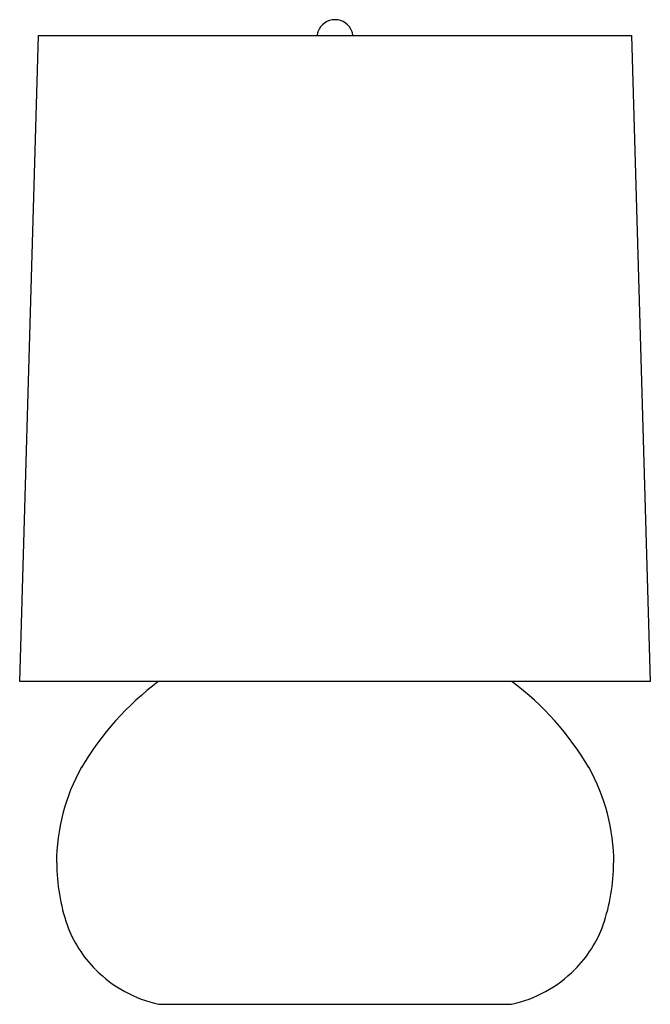
# Model space of a CAD drawing. Units: inches. Extents: x 0 to 17, y -26.5 to 0.
import ezdxf

# ---------------------------------------------------------------- set-up
doc = ezdxf.new("R2010")
doc.units = ezdxf.units.IN
doc.header["$MEASUREMENT"] = 0
doc.layers.add('Layer 1', color=7, linetype='Continuous')

# ---------------------------------------------------------------- blocks, each defined once
blk = doc.blocks.new('block 2')
at = {"layer": 'Layer 1', "color": 7, "lineweight": 25, "true_color": 0xffffff}
for points in [[(3.734, -17.815), (0, -17.815), (0.509, -0.429)], [(0.509, -0.429), (16.482, -0.429)], [(16.482, -0.429), (16.991, -17.815), (13.27, -17.815)], [(13.27, -17.815), (3.734, -17.815)], [(3.745, -26.5), (13.246, -26.5)]]:
    blk.add_lwpolyline(points, dxfattribs=at)
blk.add_open_spline([(8.98, -0.429), (8.976, -0.394), (8.968, -0.359), (8.956, -0.325), (8.888, -0.13), (8.703, 0), (8.496, 0), (8.288, 0), (8.103, -0.13), (8.035, -0.325), (8.023, -0.359), (8.015, -0.394), (8.011, -0.429)], degree=3, knots=[0, 0, 0, 0, 1, 1, 1, 2, 2, 2, 3, 3, 3, 4, 4, 4, 4], dxfattribs=at)
for points in [[(3.734, -17.815), (2.899, -18.443), (2.196, -19.229), (1.667, -20.129)], [(15.333, -20.128), (14.804, -19.23), (14.102, -18.445), (13.269, -17.817)], [(1.664, -20.122), (1.224, -20.909), (0.993, -21.793), (0.992, -22.693)], [(16.008, -22.693), (16.007, -21.793), (15.775, -20.908), (15.336, -20.122)], [(1.001, -22.694), (0.998, -23.262), (1.093, -23.826), (1.281, -24.362)], [(15.719, -24.362), (15.907, -23.826), (16.002, -23.262), (15.999, -22.694)], [(1.276, -24.359), (1.44, -24.813), (1.703, -25.226), (2.047, -25.566)], [(14.953, -25.566), (15.297, -25.226), (15.56, -24.813), (15.724, -24.359)], [(2.048, -25.569), (2.51, -26.037), (3.103, -26.359), (3.75, -26.492)], [(13.25, -26.492), (13.897, -26.359), (14.49, -26.037), (14.952, -25.569)]]:
    blk.add_open_spline(points, degree=3, dxfattribs=at)

msp = doc.modelspace()

# ---------------------------------------------------------------- block references
at = {"layer": 'Layer 1'}
msp.add_blockref('block 2', (0, 0), dxfattribs=at)

doc.saveas('drawing.dxf')
